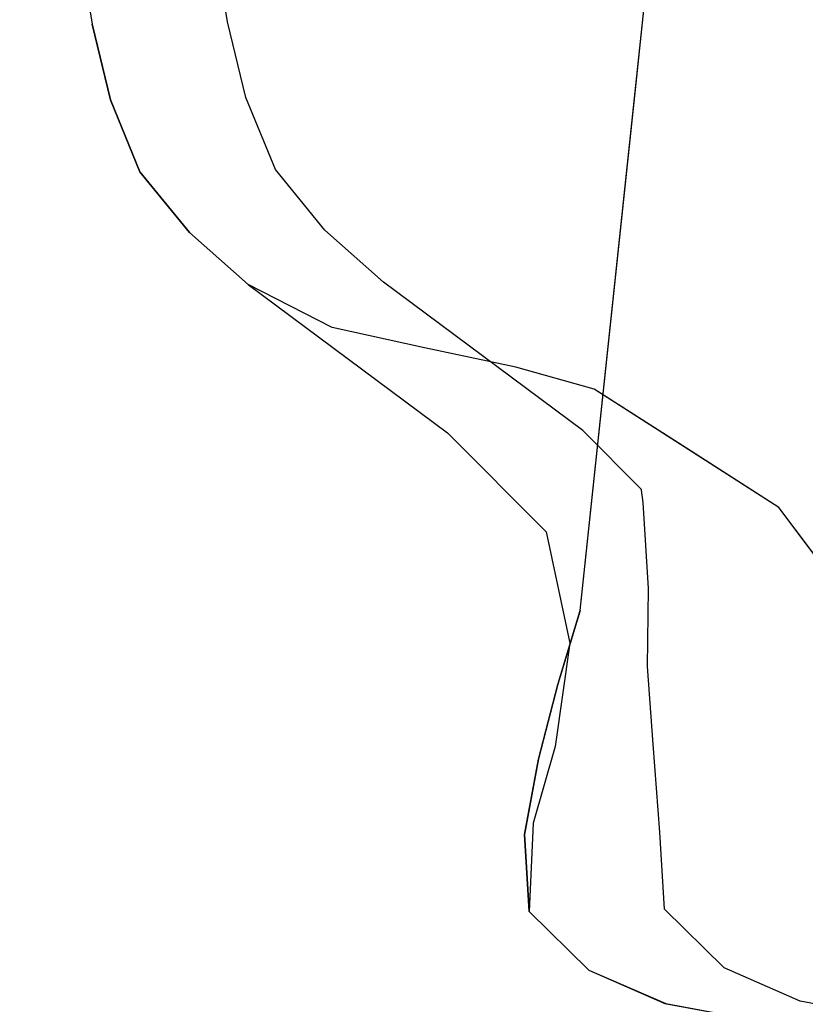
# Model space of a CAD drawing. Units: metres. Extents: x -1.65 to 1.37, y -1.14 to 1.27.
# Drawn here: x -1.51 to -1.44, y -0.9 to -0.81 of the extents above; entities that cross this region are included whole.
import ezdxf

# ---------------------------------------------------------------- set-up
doc = ezdxf.new("R2010")
doc.units = ezdxf.units.M
for name, color, linetype in [('72_KUX_INSERT', 7, 'Continuous'), ('72_KUX_S8700_D2_ANY', 2, 'Continuous'), ('72_KUX_STUHL_D2_ANY', 7, 'Continuous'), ('72_KUX_STUHL_D3_CH_ALEHNE', 7, 'Continuous')]:
    doc.layers.add(name, color=color, linetype=linetype)

# ---------------------------------------------------------------- blocks, each defined once
blk = doc.blocks.new('72KUX_S8700_D3_POLAL2')
for points, invisible_edges in [([(0.02821, 0.251022, -0.014293), (0.027318, 0.242744, -0.013979), (0.019416, 0.241533, -0.014489), (0.02073, 0.249232, -0.014455)], 7), ([(0.020717, 0.249229, -0.014456), (0.028122, 0.251021, -0.014295), (0.027825, 0.243846, 0.028891), (0.019987, 0.241398, 0.028962)], 14), ([(0.035904, 0.251088, -0.014109), (0.035399, 0.242501, -0.013451), (0.027318, 0.242744, -0.013979), (0.02821, 0.251022, -0.014293)], 7), ([(0.028122, 0.251021, -0.014295), (0.03586, 0.251088, -0.01411), (0.035961, 0.244693, 0.028751), (0.027825, 0.243846, 0.028891)], 14), ([(0.043597, 0.251093, -0.013904), (0.043205, 0.242353, -0.013007), (0.035399, 0.242501, -0.013451), (0.035904, 0.251088, -0.014109)], 6), ([(0.03586, 0.251088, -0.01411), (0.043597, 0.251093, -0.013904), (0.043716, 0.247726, 0.015604), (0.035961, 0.244693, 0.028751)], 12), ([(0.02073, 0.249232, -0.014455), (0.019416, 0.241533, -0.014489), (0.012753, 0.23801, -0.014521), (0.014392, 0.244877, -0.014171)], 3), ([(0.014392, 0.244877, -0.014171), (0.020717, 0.249229, -0.014456), (0.019987, 0.241398, 0.028962), (0.013364, 0.236832, 0.029363)], 6), ([(0.035961, 0.244693, 0.028751), (0.043716, 0.247726, 0.015604), (0.043871, 0.23483, 0.074332), (0.036374, 0.235633, 0.071903)], 13), ([(0.010752, 0.230151, 0.029048), (0.013364, 0.236832, 0.029363), (0.014392, 0.244877, -0.014171), (0.01275, 0.237997, -0.014521)], 9), ([(0.027825, 0.243846, 0.028891), (0.035961, 0.244693, 0.028751), (0.036374, 0.235633, 0.071903), (0.02854, 0.235252, 0.072384)], 15), ([(0.019987, 0.241398, 0.028962), (0.027825, 0.243846, 0.028891), (0.02854, 0.235252, 0.072384), (0.020916, 0.23358, 0.072557)], 15), ([(0.027318, 0.242744, -0.013979), (0.027426, 0.233802, -0.013652), (0.0197, 0.233026, -0.014436), (0.019416, 0.241533, -0.014489)], 15), ([(0.035399, 0.242501, -0.013451), (0.035259, 0.233716, -0.012856), (0.027426, 0.233802, -0.013652), (0.027318, 0.242744, -0.013979)], 15), ([(0.043205, 0.242353, -0.013007), (0.042814, 0.233612, -0.01211), (0.035259, 0.233716, -0.012856), (0.035399, 0.242501, -0.013451)], 14), ([(0.019416, 0.241533, -0.014489), (0.0197, 0.233026, -0.014436), (0.012823, 0.230954, -0.014937), (0.012753, 0.23801, -0.014521)], 11), ([(0.013364, 0.236832, 0.029363), (0.019987, 0.241398, 0.028962), (0.020916, 0.23358, 0.072557), (0.014138, 0.22958, 0.073036)], 7), ([(0.009012, 0.223235, 0.028623), (0.010752, 0.230151, 0.029048), (0.01275, 0.237997, -0.014521), (0.012821, 0.230977, -0.014936)], 11), ([(0.010708, 0.22317, 0.072861), (0.014138, 0.22958, 0.073036), (0.013364, 0.236832, 0.029363), (0.010752, 0.230151, 0.029048)], 13), ([(0.02854, 0.235252, 0.072384), (0.036374, 0.235633, 0.071903), (0.034943, 0.223766, 0.114552), (0.027753, 0.223974, 0.115449)], 15), ([(0.036374, 0.235633, 0.071903), (0.043871, 0.23483, 0.074332), (0.042595, 0.226442, 0.10318), (0.034943, 0.223766, 0.114552)], 13), ([(0.020916, 0.23358, 0.072557), (0.02854, 0.235252, 0.072384), (0.027753, 0.223974, 0.115449), (0.02066, 0.223294, 0.115727)], 15), ([(0.027426, 0.233802, -0.013652), (0.027775, 0.224865, -0.013213), (0.020389, 0.224529, -0.014196), (0.0197, 0.233026, -0.014436)], 15), ([(0.035259, 0.233716, -0.012856), (0.035193, 0.224933, -0.012226), (0.027775, 0.224865, -0.013213), (0.027426, 0.233802, -0.013652)], 15), ([(0.0197, 0.233026, -0.014436), (0.020389, 0.224529, -0.014196), (0.013372, 0.22391, -0.015133), (0.012823, 0.230954, -0.014937)], 11), ([(0.014138, 0.22958, 0.073036), (0.020916, 0.23358, 0.072557), (0.02066, 0.223294, 0.115727), (0.013794, 0.220021, 0.116296)], 7), ([(0.042814, 0.233612, -0.01211), (0.042423, 0.224872, -0.011214), (0.035193, 0.224933, -0.012226), (0.035259, 0.233716, -0.012856)], 14), ([(0.007835, 0.216186, 0.028419), (0.009012, 0.223235, 0.028623), (0.012821, 0.230977, -0.014936), (0.01337, 0.223922, -0.015133)], 11), ([(0.00797, 0.216019, 0.072531), (0.010708, 0.22317, 0.072861), (0.010752, 0.230151, 0.029048), (0.009012, 0.223235, 0.028623)], 15), ([(0.00952, 0.214389, 0.116349), (0.013794, 0.220021, 0.116296), (0.014138, 0.22958, 0.073036), (0.010708, 0.22317, 0.072861)], 13), ([(0.034943, 0.223766, 0.114552), (0.042595, 0.226442, 0.10318), (0.041016, 0.214282, 0.161997), (0.033735, 0.214697, 0.157856)], 13), ([(0.027775, 0.224865, -0.013213), (0.028119, 0.216511, -0.012687), (0.021162, 0.216701, -0.013871), (0.020389, 0.224529, -0.014196)], 15), ([(0.035193, 0.224933, -0.012226), (0.035075, 0.216321, -0.011502), (0.028119, 0.216511, -0.012687), (0.027775, 0.224865, -0.013213)], 15), ([(0.042423, 0.224872, -0.011214), (0.042031, 0.216131, -0.010317), (0.035075, 0.216321, -0.011502), (0.035193, 0.224933, -0.012226)], 14), ([(0.007759, 0.209159, 0.028525), (0.007835, 0.216186, 0.028419), (0.01337, 0.223922, -0.015133), (0.014206, 0.216891, -0.015056)], 11), ([(0.020389, 0.224529, -0.014196), (0.021162, 0.216701, -0.013871), (0.014206, 0.216891, -0.015056), (0.013372, 0.22391, -0.015133)], 11), ([(0.02066, 0.223294, 0.115727), (0.027753, 0.223974, 0.115449), (0.025644, 0.214305, 0.158787), (0.017537, 0.213427, 0.158789)], 15), ([(0.027753, 0.223974, 0.115449), (0.034943, 0.223766, 0.114552), (0.033735, 0.214697, 0.157856), (0.025644, 0.214305, 0.158787)], 15), ([(0.005966, 0.207872, 0.116248), (0.00952, 0.214389, 0.116349), (0.010708, 0.22317, 0.072861), (0.00797, 0.216019, 0.072531)], 15), ([(0.006006, 0.20849, 0.072424), (0.00797, 0.216019, 0.072531), (0.009012, 0.223235, 0.028623), (0.007835, 0.216186, 0.028419)], 15), ([(0.013794, 0.220021, 0.116296), (0.02066, 0.223294, 0.115727), (0.017537, 0.213427, 0.158789), (0.009882, 0.210341, 0.159273)], 7), ([(0.004723, 0.205434, 0.159507), (0.009882, 0.210341, 0.159273), (0.013794, 0.220021, 0.116296), (0.00952, 0.214389, 0.116349)], 13), ([(0.004812, 0.163148, 0.032425), (0.007759, 0.209159, 0.028525), (0.014206, 0.216891, -0.015056), (0.010993, 0.170148, -0.011316)], 11), ([(0.014206, 0.216891, -0.015056), (0.007779, 0.123405, -0.007576), (0.037698, 0.119349, -0.000389), (0.042031, 0.216131, -0.010317)], 10), ([(0.003464, 0.200657, 0.116371), (0.005966, 0.207872, 0.116248), (0.00797, 0.216019, 0.072531), (0.006006, 0.20849, 0.072424)], 15), ([(0.005257, 0.201247, 0.072658), (0.006006, 0.20849, 0.072424), (0.007835, 0.216186, 0.028419), (0.007759, 0.209159, 0.028525)], 15), ([(0.000265, 0.199433, 0.159528), (0.004723, 0.205434, 0.159507), (0.00952, 0.214389, 0.116349), (0.005966, 0.207872, 0.116248)], 15), ([(0.017537, 0.213427, 0.158789), (0.025644, 0.214305, 0.158787), (0.016028, 0.205163, 0.200806), (0.007496, 0.205347, 0.200991)], 15), ([(0.025644, 0.214305, 0.158787), (0.033735, 0.214697, 0.157856), (0.024456, 0.204802, 0.199453), (0.016028, 0.205163, 0.200806)], 15), ([(0.033735, 0.214697, 0.157856), (0.041016, 0.214282, 0.161997), (0.030523, 0.204419, 0.198685), (0.024456, 0.204802, 0.199453)], 13), ([(0.009882, 0.210341, 0.159273), (0.017537, 0.213427, 0.158789), (0.007496, 0.205347, 0.200991), (-0.000604, 0.202957, 0.201589)], 7), ([(-0.007014, 0.198353, 0.201679), (-0.000604, 0.202957, 0.201589), (0.009882, 0.210341, 0.159273), (0.004723, 0.205434, 0.159507)], 13), ([(0.00002, 0.156652, 0.077093), (0.005257, 0.201247, 0.072658), (0.007759, 0.209159, 0.028525), (0.004812, 0.163148, 0.032425)], 15), ([(0.030523, 0.204419, 0.198685), (0.028974, 0.195517, 0.199715), (0.035812, 0.198178, 0.182012), (0.03577, 0.209351, 0.180341)], 7), ([(-0.002866, 0.192415, 0.159776), (0.000265, 0.199433, 0.159528), (0.005966, 0.207872, 0.116248), (0.003464, 0.200657, 0.116371)], 15), ([(0.002059, 0.19356, 0.116818), (0.003464, 0.200657, 0.116371), (0.006006, 0.20849, 0.072424), (0.005257, 0.201247, 0.072658)], 15), ([(-0.000604, 0.202957, 0.201589), (0.007496, 0.205347, 0.200991), (-0.012691, 0.1953, 0.238681), (-0.020961, 0.192748, 0.2393)], 3), ([(-0.01342, 0.192185, 0.201169), (-0.007014, 0.198353, 0.201679), (0.004723, 0.205434, 0.159507), (0.000265, 0.199433, 0.159528)], 15), ([(0.007496, 0.205347, 0.200991), (0.016028, 0.205163, 0.200806), (-0.004007, 0.195658, 0.238477), (-0.012691, 0.1953, 0.238681)], 11), ([(0.016028, 0.205163, 0.200806), (0.024456, 0.204802, 0.199453), (0.004539, 0.195964, 0.237011), (-0.004007, 0.195658, 0.238477)], 11), ([(0.024456, 0.204802, 0.199453), (0.030523, 0.204419, 0.198685), (0.011949, 0.196691, 0.23251), (0.004539, 0.195964, 0.237011)], 9), ([(0.021236, 0.200555, 0.215598), (0.020374, 0.193101, 0.21681), (0.028974, 0.195517, 0.199715), (0.030523, 0.204419, 0.198685)], 7), ([(-0.027075, 0.188976, 0.239878), (-0.020961, 0.192748, 0.2393), (-0.000604, 0.202957, 0.201589), (-0.007014, 0.198353, 0.201679)], 12), ([(-0.00618, 0.150686, 0.121941), (0.002059, 0.19356, 0.116818), (0.005257, 0.201247, 0.072658), (0.00002, 0.156652, 0.077093)], 15), ([(-0.004968, 0.185411, 0.160387), (-0.002866, 0.192415, 0.159776), (0.003464, 0.200657, 0.116371), (0.002059, 0.19356, 0.116818)], 15), ([(0.011949, 0.196691, 0.23251), (0.009738, 0.190443, 0.232895), (0.020374, 0.193101, 0.21681), (0.021236, 0.200555, 0.215598)], 7), ([(-0.018287, 0.184756, 0.200888), (-0.01342, 0.192185, 0.201169), (0.000265, 0.199433, 0.159528), (-0.002866, 0.192415, 0.159776)], 15), ([(-0.03251, 0.184307, 0.240358), (-0.027075, 0.188976, 0.239878), (-0.007014, 0.198353, 0.201679), (-0.01342, 0.192185, 0.201169)], 14), ([(0.028974, 0.195517, 0.199715), (0.028319, 0.187057, 0.200558), (0.036066, 0.188237, 0.183158), (0.035812, 0.198178, 0.182012)], 15), ([(0.004539, 0.195964, 0.237011), (-0.004007, 0.195658, 0.238477), (-0.008041, 0.190294, 0.239392), (0.0017, 0.189926, 0.237755)], 14), ([(0.011949, 0.196691, 0.23251), (0.004539, 0.195964, 0.237011), (0.0017, 0.189926, 0.237755), (0.009738, 0.190443, 0.232895)], 14), ([(-0.012691, 0.1953, 0.238681), (-0.020961, 0.192748, 0.2393), (-0.027075, 0.188976, 0.239878), (-0.01795, 0.190665, 0.239537)], 12), ([(-0.004007, 0.195658, 0.238477), (-0.012691, 0.1953, 0.238681), (-0.01795, 0.190665, 0.239537), (-0.008041, 0.190294, 0.239392)], 14), ([(0.020374, 0.193101, 0.21681), (0.018775, 0.185747, 0.217295), (0.028319, 0.187057, 0.200558), (0.028974, 0.195517, 0.199715)], 15), ([(-0.016106, 0.144267, 0.166217), (-0.004968, 0.185411, 0.160387), (0.002059, 0.19356, 0.116818), (-0.00618, 0.150686, 0.121941)], 15), ([(-0.021494, 0.177567, 0.201343), (-0.018287, 0.184756, 0.200888), (-0.002866, 0.192415, 0.159776), (-0.004968, 0.185411, 0.160387)], 15), ([(0.009738, 0.190443, 0.232895), (0.007886, 0.184083, 0.233231), (0.018775, 0.185747, 0.217295), (0.020374, 0.193101, 0.21681)], 15), ([(-0.036321, 0.178278, 0.241068), (-0.03251, 0.184307, 0.240358), (-0.01342, 0.192185, 0.201169), (-0.018287, 0.184756, 0.200888)], 14), ([(-0.01795, 0.190665, 0.239537), (-0.027075, 0.188976, 0.239878), (-0.03251, 0.184307, 0.240358), (-0.022285, 0.184684, 0.240673)], 13), ([(-0.008041, 0.190294, 0.239392), (-0.01795, 0.190665, 0.239537), (-0.022285, 0.184684, 0.240673), (-0.011401, 0.184, 0.240754)], 15), ([(0.0017, 0.189926, 0.237755), (-0.008041, 0.190294, 0.239392), (-0.011401, 0.184, 0.240754), (-0.000752, 0.18344, 0.238839)], 15), ([(0.009738, 0.190443, 0.232895), (0.0017, 0.189926, 0.237755), (-0.000752, 0.18344, 0.238839), (0.007886, 0.184083, 0.233231)], 15), ([(0.028319, 0.187057, 0.200558), (0.026493, 0.179184, 0.20064), (0.034264, 0.179312, 0.183031), (0.036066, 0.188237, 0.183158)], 15), ([(0.018775, 0.185747, 0.217295), (0.01689, 0.178549, 0.21753), (0.026493, 0.179184, 0.20064), (0.028319, 0.187057, 0.200558)], 15), ([(-0.034543, 0.137821, 0.207813), (-0.021494, 0.177567, 0.201343), (-0.004968, 0.185411, 0.160387), (-0.016106, 0.144267, 0.166217)], 15), ([(0.007886, 0.184083, 0.233231), (0.006151, 0.177683, 0.23355), (0.01689, 0.178549, 0.21753), (0.018775, 0.185747, 0.217295)], 15), ([(-0.039175, 0.171726, 0.242006), (-0.036321, 0.178278, 0.241068), (-0.018287, 0.184756, 0.200888), (-0.021494, 0.177567, 0.201343)], 14), ([(-0.022285, 0.184684, 0.240673), (-0.03251, 0.184307, 0.240358), (-0.036321, 0.178278, 0.241068), (-0.025232, 0.177549, 0.242002)], 13), ([(-0.011401, 0.184, 0.240754), (-0.022285, 0.184684, 0.240673), (-0.025232, 0.177549, 0.242002), (-0.013891, 0.177006, 0.242223)], 15), ([(-0.000752, 0.18344, 0.238839), (-0.011401, 0.184, 0.240754), (-0.013891, 0.177006, 0.242223), (-0.00285, 0.176709, 0.239945)], 15), ([(0.007886, 0.184083, 0.233231), (-0.000752, 0.18344, 0.238839), (-0.00285, 0.176709, 0.239945), (0.006151, 0.177683, 0.23355)], 15), ([(0.01689, 0.178549, 0.21753), (0.011816, 0.171377, 0.220683), (0.019288, 0.171451, 0.207489), (0.026493, 0.179184, 0.20064)], 15), ([(0.026493, 0.179184, 0.20064), (0.019288, 0.171451, 0.207489), (0.029172, 0.169964, 0.178841), (0.034264, 0.179312, 0.183031)], 15), ([(-0.025232, 0.177549, 0.242002), (-0.036321, 0.178278, 0.241068), (-0.039175, 0.171726, 0.242006), (-0.027677, 0.170548, 0.243153)], 13), ([(0.006151, 0.177683, 0.23355), (0.004343, 0.171303, 0.233877), (0.011816, 0.171377, 0.220683), (0.01689, 0.178549, 0.21753)], 15), ([(-0.052815, 0.132676, 0.248789), (-0.039175, 0.171726, 0.242006), (-0.021494, 0.177567, 0.201343), (-0.034543, 0.137821, 0.207813)], 14), ([(-0.013891, 0.177006, 0.242223), (-0.025232, 0.177549, 0.242002), (-0.027677, 0.170548, 0.243153), (-0.016093, 0.170186, 0.243289)], 15), ([(-0.00285, 0.176709, 0.239945), (-0.013891, 0.177006, 0.242223), (-0.016093, 0.170186, 0.243289), (-0.004839, 0.170125, 0.240697)], 15), ([(0.006151, 0.177683, 0.23355), (-0.00285, 0.176709, 0.239945), (-0.004839, 0.170125, 0.240697), (0.004343, 0.171303, 0.233877)], 15), ([(-0.027677, 0.170548, 0.243153), (-0.041403, 0.131724, 0.249501), (-0.052815, 0.132676, 0.248789), (-0.039175, 0.171726, 0.242006)], 11), ([(0.004343, 0.171303, 0.233877), (-0.009836, 0.132907, 0.237457), (-0.018825, 0.131719, 0.244854), (-0.004839, 0.170125, 0.240697)], 15), ([(0.004343, 0.171303, 0.233877), (-0.009836, 0.132907, 0.237457), (0.005512, 0.132751, 0.210907), (0.019288, 0.171451, 0.207489)], 15), ([(0.019288, 0.171451, 0.207489), (0.005512, 0.132751, 0.210907), (0.017143, 0.130504, 0.182198), (0.029172, 0.169964, 0.178841)], 15), ([(-0.016093, 0.170186, 0.243289), (-0.029943, 0.131624, 0.248561), (-0.041403, 0.131724, 0.249501), (-0.027677, 0.170548, 0.243153)], 15), ([(-0.004839, 0.170125, 0.240697), (-0.018825, 0.131719, 0.244854), (-0.029943, 0.131624, 0.248561), (-0.016093, 0.170186, 0.243289)], 15), ([(-0.000083, 0.117546, 0.036408), (0.004812, 0.163148, 0.032425), (0.010993, 0.170148, -0.011316), (0.007781, 0.123421, -0.007577)], 11), ([(0.029172, 0.169964, 0.178841), (0.017143, 0.130504, 0.182198), (0.025835, 0.127052, 0.152555), (0.035434, 0.167541, 0.149217)], 15)]:
    blk.add_3dface(points, dxfattribs=dict(invisible_edges=invisible_edges))
blk = doc.blocks.new('72KUX_S8700_D2_POLAL')
at = {"layer": '72_KUX_S8700_D2_ANY'}
blk.add_lwpolyline([(-0.191312, 0.221332), (-0.199005, 0.221327), (-0.206786, 0.22126), (-0.214191, 0.219468), (-0.220516, 0.215115), (-0.222159, 0.208236), (-0.224157, 0.20039), (-0.225897, 0.193474), (-0.227074, 0.186424), (-0.228902, 0.178729), (-0.229252, 0.177654), (-0.229318, 0.177558), (-0.235513, 0.173196), (-0.25587, 0.162987), (-0.261984, 0.159214), (-0.267418, 0.154545), (-0.27123, 0.148517), (-0.274083, 0.141965), (-0.287724, 0.102914), (-0.297755, 0.062818), (-0.304695, 0.021894), (-0.307891, -0.019622), (-0.307263, -0.061383)], dxfattribs=at)
blk = doc.blocks.new('72KUX_STUHL21294925582006')
at = {"xscale": -1}
blk.add_blockref('72KUX_S8700_D2_POLAL', (0, 0), dxfattribs=at)
blk = doc.blocks.new('EDWGBCF9C5AB319648BABBB15C6A22367C19')
at = {"layer": '72_KUX_STUHL_D2_ANY', "color": 7}
blk.add_blockref('72KUX_STUHL21294925582006', (0, 0), dxfattribs=at)
at = {"layer": '72_KUX_STUHL_D3_CH_ALEHNE', "color": 0, "xscale": -1}
blk.add_blockref('72KUX_S8700_D3_POLAL2', (0.2471, -0.0274, 0.377), dxfattribs=at)

msp = doc.modelspace()

# ---------------------------------------------------------------- block references
at = {"layer": '72_KUX_INSERT', "rotation": 170.0000000000002}
msp.add_blockref('EDWGBCF9C5AB319648BABBB15C6A22367C19', (-1.193443, -0.717208), dxfattribs=at)

doc.saveas('drawing.dxf')
